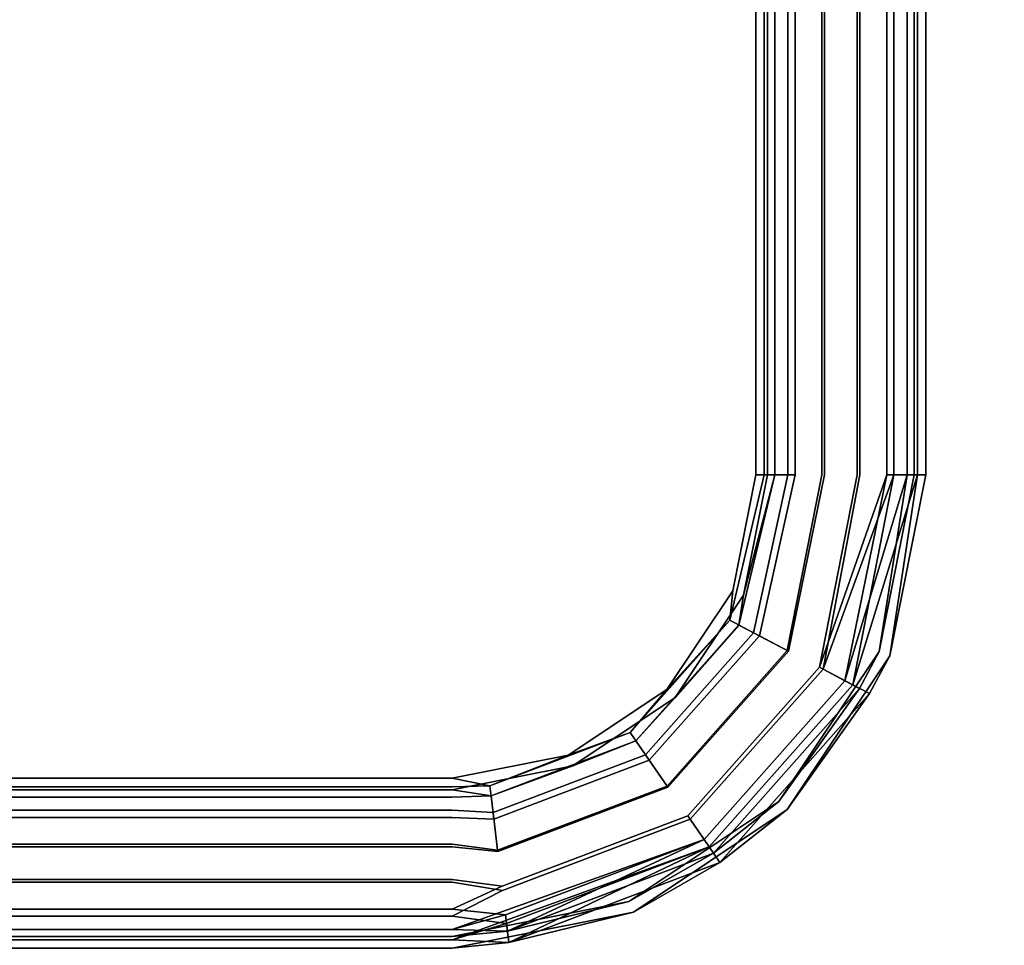
# Model space of a CAD drawing. Units: inches. Extents: x -39.4 to 39.4, y -19.7 to 19.7.
# Drawn here: x 19.1 to 29.2, y 0 to 9.6 of the extents above; entities that cross this region are included whole.
import ezdxf

# ---------------------------------------------------------------- set-up
doc = ezdxf.new("R2010")
doc.units = ezdxf.units.IN
doc.header["$MEASUREMENT"] = 0
doc.layers.add('Knoll Studio Table Base', color=2, linetype='Continuous')
doc.layers.add('Knoll Studio Table Top', color=7, linetype='Continuous')

msp = doc.modelspace()

# ---------------------------------------------------------------- linework, layer by layer
at = {"layer": 'Knoll Studio Table Base'}
for points in [[(26.69, 9.755, 27.315), (26.69, 4.875, 27.315), (26.777, 4.875, 27.695), (26.777, 9.755, 27.695)], [(26.69, 4.875, 27.315), (26.69, 9.755, 27.315), (26.777, 9.755, 26.935), (26.777, 4.875, 26.935)], [(26.777, 9.755, 27.695), (26.777, 4.875, 27.695), (27.019, 4.875, 27.999), (27.019, 9.755, 27.999)], [(26.777, 4.875, 26.935), (26.777, 9.755, 26.935), (27.019, 9.755, 26.631), (27.019, 4.875, 26.631)], [(26.81, 4.875, 27.315), (26.884, 4.875, 26.987), (26.884, 9.755, 26.987), (26.81, 9.755, 27.315)], [(26.884, 4.875, 27.643), (26.81, 4.875, 27.315), (26.81, 9.755, 27.315), (26.884, 9.755, 27.643)], [(26.884, 4.875, 26.987), (27.094, 4.875, 26.724), (27.094, 9.755, 26.724), (26.884, 9.755, 26.987)], [(27.094, 4.875, 27.906), (26.884, 4.875, 27.643), (26.884, 9.755, 27.643), (27.094, 9.755, 27.906)], [(28.036, 4.875, 26.724), (28.246, 4.875, 26.987), (28.246, 9.755, 26.987), (28.036, 9.755, 26.724)], [(28.246, 4.875, 27.643), (28.036, 4.875, 27.906), (28.036, 9.755, 27.906), (28.246, 9.755, 27.643)], [(28.111, 4.875, 27.999), (28.353, 4.875, 27.695), (28.353, 9.755, 27.695), (28.111, 9.755, 27.999)], [(28.353, 9.755, 26.935), (28.353, 4.875, 26.935), (28.111, 4.875, 26.631), (28.111, 9.755, 26.631)], [(28.246, 4.875, 26.987), (28.32, 4.875, 27.315), (28.32, 9.755, 27.315), (28.246, 9.755, 26.987)], [(28.32, 4.875, 27.315), (28.246, 4.875, 27.643), (28.246, 9.755, 27.643), (28.32, 9.755, 27.315)], [(28.353, 4.875, 27.695), (28.44, 4.875, 27.315), (28.44, 9.755, 27.315), (28.353, 9.755, 27.695)], [(28.44, 9.755, 27.315), (28.44, 4.875, 27.315), (28.353, 4.875, 26.935), (28.353, 9.755, 26.935)], [(26.421, 3.376, 26.908), (26.452, 3.679, 27.315), (26.69, 4.875, 27.315), (26.777, 4.875, 26.935)], [(26.777, 4.875, 26.935), (27.019, 4.875, 26.631), (26.667, 3.247, 26.595), (26.421, 3.376, 26.908)], [(26.69, 4.875, 27.315), (26.452, 3.679, 27.315), (26.421, 3.376, 27.722), (26.777, 4.875, 27.695)], [(26.667, 3.247, 28.035), (27.019, 4.875, 27.999), (26.777, 4.875, 27.695), (26.421, 3.376, 27.722)], [(26.727, 3.216, 26.693), (27.094, 4.875, 26.724), (26.884, 4.875, 26.987), (26.515, 3.327, 26.964)], [(26.515, 3.327, 26.964), (26.884, 4.875, 26.987), (26.563, 3.633, 27.315)], [(26.727, 3.216, 27.937), (26.515, 3.327, 27.666), (26.884, 4.875, 27.643), (27.094, 4.875, 27.906)], [(26.515, 3.327, 27.666), (26.563, 3.633, 27.315), (26.884, 4.875, 27.643)], [(26.884, 4.875, 26.987), (26.81, 4.875, 27.315), (26.563, 3.633, 27.315)], [(26.563, 3.633, 27.315), (26.81, 4.875, 27.315), (26.884, 4.875, 27.643)], [(27.344, 2.892, 26.609), (27.607, 2.753, 26.814), (28.036, 4.875, 26.724)], [(28.036, 4.875, 27.906), (27.607, 2.753, 27.816), (27.344, 2.892, 28.021)], [(28.111, 4.875, 26.631), (27.687, 2.712, 26.735), (27.382, 2.872, 26.497)], [(27.382, 2.872, 28.133), (27.687, 2.712, 27.895), (28.111, 4.875, 27.999)], [(27.958, 3.055, 27.315), (28.246, 4.875, 26.987), (27.607, 2.753, 26.814), (27.756, 2.675, 27.134)], [(27.607, 2.753, 26.814), (28.246, 4.875, 26.987), (28.036, 4.875, 26.724)], [(28.036, 4.875, 27.906), (28.246, 4.875, 27.643), (27.607, 2.753, 27.816)], [(27.607, 2.753, 27.816), (28.246, 4.875, 27.643), (27.958, 3.055, 27.315), (27.756, 2.675, 27.496)], [(27.687, 2.712, 26.735), (28.111, 4.875, 26.631), (28.353, 4.875, 26.935)], [(28.069, 3.009, 27.315), (27.859, 2.621, 27.106), (27.687, 2.712, 26.735), (28.353, 4.875, 26.935)], [(28.069, 3.009, 27.315), (28.353, 4.875, 27.695), (27.687, 2.712, 27.895), (27.859, 2.621, 27.524)], [(27.687, 2.712, 27.895), (28.353, 4.875, 27.695), (28.111, 4.875, 27.999)], [(27.958, 3.055, 27.315), (28.32, 4.875, 27.315), (28.246, 4.875, 26.987)], [(28.246, 4.875, 27.643), (28.32, 4.875, 27.315), (27.958, 3.055, 27.315)], [(28.353, 4.875, 26.935), (28.44, 4.875, 27.315), (28.069, 3.009, 27.315)], [(28.069, 3.009, 27.315), (28.44, 4.875, 27.315), (28.353, 4.875, 27.695)], [(25.775, 2.665, 27.315), (26.452, 3.679, 27.315), (26.421, 3.376, 26.908)], [(26.421, 3.376, 27.722), (26.452, 3.679, 27.315), (25.775, 2.665, 27.315)], [(26.515, 3.327, 26.964), (26.563, 3.633, 27.315), (25.859, 2.581, 27.315)], [(25.859, 2.581, 27.315), (26.563, 3.633, 27.315), (26.515, 3.327, 27.666)], [(25.775, 2.665, 27.315), (26.421, 3.376, 26.908), (25.397, 2.221, 26.908)], [(25.555, 1.992, 26.595), (25.397, 2.221, 26.908), (26.421, 3.376, 26.908), (26.667, 3.247, 26.595)], [(26.667, 3.247, 28.035), (26.421, 3.376, 27.722), (25.397, 2.221, 27.722), (25.555, 1.992, 28.035)], [(26.421, 3.376, 27.722), (25.775, 2.665, 27.315), (25.397, 2.221, 27.722)], [(26.727, 3.216, 26.693), (26.515, 3.327, 26.964), (25.457, 2.134, 26.964), (25.593, 1.936, 26.693)], [(26.515, 3.327, 26.964), (25.859, 2.581, 27.315), (25.457, 2.134, 26.964)], [(25.457, 2.134, 27.666), (25.859, 2.581, 27.315), (26.515, 3.327, 27.666)], [(26.515, 3.327, 27.666), (26.727, 3.216, 27.937), (25.593, 1.936, 27.937), (25.457, 2.134, 27.666)], [(25.777, 1.67, 26.446), (25.555, 1.992, 26.595), (26.667, 3.247, 26.595), (27.013, 3.065, 26.446)], [(25.555, 1.992, 28.035), (25.777, 1.67, 28.184), (27.013, 3.065, 28.184), (26.667, 3.247, 28.035)], [(25.593, 1.936, 26.693), (25.786, 1.658, 26.565), (27.026, 3.058, 26.565), (26.727, 3.216, 26.693)], [(26.727, 3.216, 27.937), (27.026, 3.058, 28.065), (25.786, 1.658, 28.065), (25.593, 1.936, 27.937)], [(26.928, 1.512, 27.315), (27.958, 3.055, 27.315), (27.756, 2.675, 27.134)], [(27.756, 2.675, 27.496), (27.958, 3.055, 27.315), (26.928, 1.512, 27.315)], [(27.859, 2.621, 27.106), (28.069, 3.009, 27.315), (27.012, 1.428, 27.315)], [(27.012, 1.428, 27.315), (28.069, 3.009, 27.315), (27.859, 2.621, 27.524)], [(25.989, 1.363, 26.609), (26.158, 1.118, 26.814), (27.607, 2.753, 26.814), (27.344, 2.892, 26.609)], [(27.344, 2.892, 28.021), (27.607, 2.753, 27.816), (26.158, 1.118, 27.816), (25.989, 1.363, 28.021)], [(27.382, 2.872, 26.497), (27.687, 2.712, 26.735), (26.209, 1.044, 26.735), (26.014, 1.328, 26.497)], [(26.014, 1.328, 28.133), (26.209, 1.044, 27.895), (27.687, 2.712, 27.895), (27.382, 2.872, 28.133)], [(26.158, 1.118, 26.814), (26.254, 0.979, 27.134), (27.756, 2.675, 27.134), (27.607, 2.753, 26.814)], [(26.254, 0.979, 27.496), (26.158, 1.118, 27.816), (27.607, 2.753, 27.816), (27.756, 2.675, 27.496)], [(25.775, 2.665, 27.315), (25.397, 2.221, 26.908), (24.761, 1.988, 27.315)], [(25.397, 2.221, 27.722), (25.775, 2.665, 27.315), (24.761, 1.988, 27.315)], [(27.687, 2.712, 26.735), (27.859, 2.621, 27.106), (26.32, 0.884, 27.106), (26.209, 1.044, 26.735)], [(26.209, 1.044, 27.895), (26.32, 0.884, 27.524), (27.859, 2.621, 27.524), (27.687, 2.712, 27.895)], [(26.928, 1.512, 27.315), (27.756, 2.675, 27.134), (26.254, 0.979, 27.134)], [(27.756, 2.675, 27.496), (26.928, 1.512, 27.315), (26.254, 0.979, 27.496)], [(25.457, 2.134, 26.964), (25.859, 2.581, 27.315), (24.807, 1.877, 27.315)], [(24.807, 1.877, 27.315), (25.859, 2.581, 27.315), (25.457, 2.134, 27.666)], [(27.859, 2.621, 27.106), (27.012, 1.428, 27.315), (26.32, 0.884, 27.106)], [(27.012, 1.428, 27.315), (27.859, 2.621, 27.524), (26.32, 0.884, 27.524)], [(23.987, 1.398, 26.595), (23.954, 1.673, 26.908), (25.397, 2.221, 26.908), (25.555, 1.992, 26.595)], [(25.397, 2.221, 26.908), (23.954, 1.673, 26.908), (24.761, 1.988, 27.315)], [(25.555, 1.992, 28.035), (25.397, 2.221, 27.722), (23.954, 1.673, 27.722), (23.987, 1.398, 28.035)], [(25.397, 2.221, 27.722), (24.761, 1.988, 27.315), (23.954, 1.673, 27.722)], [(25.593, 1.936, 26.693), (25.457, 2.134, 26.964), (23.967, 1.568, 26.964), (23.995, 1.33, 26.693)], [(25.457, 2.134, 26.964), (24.807, 1.877, 27.315), (23.967, 1.568, 26.964)], [(24.807, 1.877, 27.315), (25.457, 2.134, 27.666), (23.967, 1.568, 27.666)], [(25.457, 2.134, 27.666), (25.593, 1.936, 27.937), (23.995, 1.33, 27.937), (23.967, 1.568, 27.666)], [(23.565, 1.75, 27.315), (24.761, 1.988, 27.315), (23.954, 1.673, 26.908)], [(23.954, 1.673, 27.722), (24.761, 1.988, 27.315), (23.565, 1.75, 27.315)], [(24.034, 1.009, 26.446), (23.987, 1.398, 26.595), (25.555, 1.992, 26.595), (25.777, 1.67, 26.446)], [(23.987, 1.398, 28.035), (24.034, 1.009, 28.184), (25.777, 1.67, 28.184), (25.555, 1.992, 28.035)], [(23.967, 1.568, 26.964), (24.807, 1.877, 27.315), (23.565, 1.63, 27.315)], [(24.807, 1.877, 27.315), (23.967, 1.568, 27.666), (23.565, 1.63, 27.315)], [(26.928, 1.512, 27.315), (26.254, 0.979, 27.134), (25.385, 0.482, 27.315)], [(26.254, 0.979, 27.496), (26.928, 1.512, 27.315), (25.385, 0.482, 27.315)], [(26.32, 0.884, 27.106), (27.012, 1.428, 27.315), (25.431, 0.371, 27.315)], [(27.012, 1.428, 27.315), (26.32, 0.884, 27.524), (25.431, 0.371, 27.315)], [(24.115, 0.343, 26.814), (23.565, 0.194, 26.987), (26.158, 1.118, 26.814)], [(23.565, 0.194, 26.987), (24.136, 0.176, 27.134), (26.158, 1.118, 26.814)], [(24.136, 0.176, 27.496), (24.115, 0.343, 27.816), (26.158, 1.118, 27.816), (26.254, 0.979, 27.496)], [(24.136, 0.176, 27.134), (26.254, 0.979, 27.134), (26.158, 1.118, 26.814)], [(24.126, 0.254, 27.895), (23.565, 0.087, 27.695), (26.209, 1.044, 27.895)], [(23.565, 0.087, 27.695), (24.15, 0.061, 27.524), (26.209, 1.044, 27.895)], [(26.209, 1.044, 26.735), (26.32, 0.884, 27.106), (24.15, 0.061, 27.106), (24.126, 0.254, 26.735)], [(24.15, 0.061, 27.524), (26.32, 0.884, 27.524), (26.209, 1.044, 27.895)], [(24.136, 0.176, 27.134), (25.385, 0.482, 27.315), (26.254, 0.979, 27.134)], [(26.254, 0.979, 27.496), (25.385, 0.482, 27.315), (24.136, 0.176, 27.496)], [(24.15, 0.061, 27.106), (26.32, 0.884, 27.106), (25.431, 0.371, 27.315)], [(24.15, 0.061, 27.524), (25.431, 0.371, 27.315), (26.32, 0.884, 27.524)], [(23.565, 0.12, 27.315), (25.385, 0.482, 27.315), (24.136, 0.176, 27.134)], [(24.136, 0.176, 27.496), (25.385, 0.482, 27.315), (23.565, 0.12, 27.315)], [(24.15, 0.061, 27.106), (25.431, 0.371, 27.315), (23.565, 0, 27.315)], [(23.565, 0, 27.315), (25.431, 0.371, 27.315), (24.15, 0.061, 27.524)], [(23.565, 0.194, 27.643), (24.115, 0.343, 27.816), (24.136, 0.176, 27.496)], [(23.565, 0.087, 26.935), (24.126, 0.254, 26.735), (24.15, 0.061, 27.106)]]:
    msp.add_3dface(points, dxfattribs=at)
for points, invisible_edges in [([(27.019, 9.755, 27.999), (27.019, 4.875, 27.999), (27.37, 4.875, 28.168), (27.37, 9.755, 28.168)], 2), ([(27.019, 4.875, 26.631), (27.019, 9.755, 26.631), (27.37, 9.755, 26.462), (27.37, 4.875, 26.462)], 8), ([(27.026, 3.058, 26.565), (27.733, 4.875, 26.579), (27.397, 9.755, 26.579), (27.397, 4.875, 26.579)], 3), ([(27.094, 4.875, 26.724), (27.397, 4.875, 26.579), (27.397, 9.755, 26.579), (27.094, 9.755, 26.724)], 1), ([(27.397, 4.875, 28.051), (27.094, 4.875, 27.906), (27.094, 9.755, 27.906), (27.397, 9.755, 28.051)], 1), ([(27.344, 2.892, 26.609), (28.036, 4.875, 26.724), (27.733, 9.755, 26.579), (27.733, 4.875, 26.579)], 2), ([(27.76, 4.875, 28.168), (27.76, 9.755, 28.168), (27.37, 9.755, 28.168), (27.37, 4.875, 28.168)], 8), ([(27.37, 4.875, 26.462), (27.37, 9.755, 26.462), (27.76, 9.755, 26.462), (27.76, 4.875, 26.462)], 8), ([(27.733, 4.875, 26.579), (27.733, 9.755, 26.579), (27.397, 9.755, 26.579)], 12), ([(27.733, 4.875, 28.051), (27.397, 4.875, 28.051), (27.397, 9.755, 28.051), (27.733, 9.755, 28.051)], 1), ([(28.036, 4.875, 26.724), (28.036, 9.755, 26.724), (27.733, 9.755, 26.579)], 12), ([(28.036, 4.875, 27.906), (27.733, 4.875, 28.051), (27.733, 9.755, 28.051), (28.036, 9.755, 27.906)], 1), ([(28.111, 4.875, 27.999), (28.111, 9.755, 27.999), (27.76, 9.755, 28.168), (27.76, 4.875, 28.168)], 8), ([(28.111, 9.755, 26.631), (28.111, 4.875, 26.631), (27.76, 4.875, 26.462), (27.76, 9.755, 26.462)], 2), ([(25.989, 1.363, 26.609), (27.344, 2.892, 26.609), (27.733, 4.875, 26.579), (27.026, 3.058, 26.565)], 12), ([(26.014, 1.328, 28.133), (27.382, 2.872, 28.133), (27.76, 4.875, 28.168), (27.013, 3.065, 28.184)], 12), ([(27.019, 4.875, 26.631), (27.37, 4.875, 26.462), (27.013, 3.065, 26.446), (26.667, 3.247, 26.595)], 1), ([(27.019, 4.875, 27.999), (26.667, 3.247, 28.035), (27.013, 3.065, 28.184), (27.37, 4.875, 28.168)], 8), ([(27.094, 4.875, 26.724), (26.727, 3.216, 26.693), (27.026, 3.058, 26.565), (27.397, 4.875, 26.579)], 8), ([(27.094, 4.875, 27.906), (27.397, 4.875, 28.051), (27.026, 3.058, 28.065), (26.727, 3.216, 27.937)], 1), ([(27.37, 4.875, 26.462), (27.76, 4.875, 26.462), (27.382, 2.872, 26.497), (27.013, 3.065, 26.446)], 5), ([(27.76, 4.875, 28.168), (27.37, 4.875, 28.168), (27.013, 3.065, 28.184)], 13), ([(27.397, 4.875, 28.051), (27.733, 4.875, 28.051), (27.344, 2.892, 28.021), (27.026, 3.058, 28.065)], 5), ([(28.036, 4.875, 27.906), (27.344, 2.892, 28.021), (27.733, 4.875, 28.051)], 12), ([(27.382, 2.872, 26.497), (27.76, 4.875, 26.462), (28.111, 4.875, 26.631)], 2), ([(27.76, 4.875, 28.168), (27.382, 2.872, 28.133), (28.111, 4.875, 27.999)], 12), ([(24.079, 0.638, 26.609), (25.989, 1.363, 26.609), (27.026, 3.058, 26.565), (25.786, 1.658, 26.565)], 10), ([(25.777, 1.67, 26.446), (27.013, 3.065, 26.446), (27.382, 2.872, 26.497)], 14), ([(25.777, 1.67, 28.184), (26.014, 1.328, 28.133), (27.013, 3.065, 28.184)], 3), ([(25.786, 1.658, 28.065), (27.026, 3.058, 28.065), (27.344, 2.892, 28.021)], 14), ([(24.034, 1.009, 26.446), (25.777, 1.67, 26.446), (27.382, 2.872, 26.497), (26.014, 1.328, 26.497)], 10), ([(27.344, 2.892, 28.021), (25.989, 1.363, 28.021), (24.036, 0.995, 28.065), (25.786, 1.658, 28.065)], 10), ([(23.995, 1.33, 26.693), (24.036, 0.995, 26.565), (25.786, 1.658, 26.565), (25.593, 1.936, 26.693)], 1), ([(25.786, 1.658, 28.065), (23.995, 1.33, 27.937), (25.593, 1.936, 27.937)], 1), ([(23.954, 1.673, 26.908), (23.565, 1.663, 26.935), (-23.565, 1.663, 26.935), (23.565, 1.75, 27.315)], 4), ([(23.954, 1.673, 27.722), (23.565, 1.75, 27.315), (-23.565, 1.75, 27.315), (23.565, 1.663, 27.695)], 4), ([(-23.565, 1.663, 27.695), (23.565, 1.663, 27.695), (-23.565, 1.75, 27.315)], 2), ([(-23.565, 1.663, 26.935), (-23.565, 1.75, 27.315), (23.565, 1.75, 27.315)], 12), ([(23.565, 1.043, 28.051), (-23.565, 1.043, 28.051), (-25.224, 1.713, 27.937), (-23.565, 1.346, 27.906)], 10), ([(-23.565, 1.663, 27.695), (-23.565, 1.421, 27.999), (23.565, 1.421, 27.999), (23.565, 1.663, 27.695)], 4), ([(-23.565, 1.421, 26.631), (-23.565, 1.663, 26.935), (23.565, 1.663, 26.935), (23.565, 1.421, 26.631)], 4), ([(23.565, 1.63, 27.315), (-23.565, 1.63, 27.315), (-23.565, 1.556, 26.987), (23.565, 1.556, 26.987)], 8), ([(23.967, 1.568, 27.666), (23.565, 1.556, 27.643), (-23.565, 1.556, 27.643), (23.565, 1.63, 27.315)], 4), ([(-23.565, 1.556, 27.643), (-23.565, 1.63, 27.315), (23.565, 1.63, 27.315)], 12), ([(23.565, 1.663, 26.935), (23.954, 1.673, 26.908), (23.987, 1.398, 26.595), (23.565, 1.421, 26.631)], 8), ([(23.565, 1.663, 27.695), (23.565, 1.421, 27.999), (23.987, 1.398, 28.035), (23.954, 1.673, 27.722)], 1), ([(23.565, 0.707, 26.579), (24.079, 0.638, 26.609), (25.786, 1.658, 26.565), (24.036, 0.995, 26.565)], 10), ([(23.565, 1.043, 28.051), (23.995, 1.33, 27.937), (25.786, 1.658, 28.065), (24.036, 0.995, 28.065)], 3), ([(23.565, 1.556, 26.987), (23.967, 1.568, 26.964), (23.565, 1.63, 27.315)], 12), ([(26.014, 1.328, 28.133), (25.777, 1.67, 28.184), (24.034, 1.009, 28.184), (24.085, 0.596, 28.133)], 5), ([(-23.565, 1.556, 26.987), (-23.565, 1.346, 26.724), (23.565, 1.346, 26.724), (23.565, 1.556, 26.987)], 4), ([(-23.565, 1.346, 27.906), (-23.565, 1.556, 27.643), (23.565, 1.556, 27.643), (23.565, 1.346, 27.906)], 4), ([(23.565, 1.556, 26.987), (23.565, 1.346, 26.724), (23.995, 1.33, 26.693), (23.967, 1.568, 26.964)], 1), ([(23.995, 1.33, 27.937), (23.565, 1.346, 27.906), (23.565, 1.556, 27.643), (23.967, 1.568, 27.666)], 2), ([(23.565, 0.68, 26.462), (-23.565, 0.68, 26.462), (-25.375, 1.427, 26.446), (-23.565, 1.07, 26.462)], 10), ([(-23.565, 1.421, 27.999), (-23.565, 1.07, 28.168), (23.565, 1.07, 28.168), (23.565, 1.421, 27.999)], 5), ([(-23.565, 1.07, 26.462), (-23.565, 1.421, 26.631), (23.565, 1.421, 26.631), (23.565, 1.07, 26.462)], 5), ([(24.034, 1.009, 26.446), (23.565, 1.07, 26.462), (23.565, 1.421, 26.631), (23.987, 1.398, 26.595)], 2), ([(23.565, 1.421, 27.999), (23.565, 1.07, 28.168), (24.034, 1.009, 28.184), (23.987, 1.398, 28.035)], 1), ([(-25.382, 1.414, 26.565), (-23.565, 0.707, 26.579), (23.565, 1.043, 26.579), (-23.565, 1.043, 26.579)], 3), ([(-23.565, 1.346, 26.724), (-23.565, 1.043, 26.579), (23.565, 1.043, 26.579), (23.565, 1.346, 26.724)], 5), ([(23.995, 1.33, 27.937), (23.565, 1.043, 28.051), (-23.565, 1.346, 27.906), (23.565, 1.346, 27.906)], 3), ([(23.565, 0.404, 26.724), (24.115, 0.343, 26.814), (25.989, 1.363, 26.609), (24.079, 0.638, 26.609)], 2), ([(23.565, 1.346, 26.724), (23.565, 1.043, 26.579), (24.036, 0.995, 26.565), (23.995, 1.33, 26.693)], 5), ([(23.565, 0.329, 26.631), (24.085, 0.596, 26.497), (26.014, 1.328, 26.497), (24.126, 0.254, 26.735)], 4), ([(26.014, 1.328, 26.497), (24.085, 0.596, 26.497), (23.565, 0.68, 26.462), (24.034, 1.009, 26.446)], 12), ([(23.565, 0.329, 27.999), (24.126, 0.254, 27.895), (26.014, 1.328, 28.133), (24.085, 0.596, 28.133)], 2), ([(24.036, 0.995, 28.065), (25.989, 1.363, 28.021), (24.079, 0.638, 28.021)], 13), ([(26.158, 1.118, 27.816), (24.079, 0.638, 28.021), (25.989, 1.363, 28.021)], 1), ([(25.989, 1.363, 26.609), (24.115, 0.343, 26.814), (26.158, 1.118, 26.814)], 1), ([(26.014, 1.328, 26.497), (26.209, 1.044, 26.735), (24.126, 0.254, 26.735)], 12), ([(26.014, 1.328, 28.133), (24.126, 0.254, 27.895), (26.209, 1.044, 27.895)], 1), ([(23.565, 0.404, 27.906), (24.079, 0.638, 28.021), (26.158, 1.118, 27.816), (24.115, 0.343, 27.816)], 2), ([(23.565, 0.68, 28.168), (-23.565, 0.68, 28.168), (-25.568, 1.058, 28.133), (-23.565, 0.329, 27.999)], 8), ([(23.565, 0.329, 26.631), (-23.565, 0.329, 26.631), (-25.568, 1.058, 26.497), (-23.565, 0.68, 26.462)], 8), ([(-25.548, 1.096, 26.609), (-23.565, 0.404, 26.724), (23.565, 0.707, 26.579), (-23.565, 0.707, 26.579)], 2), ([(23.565, 0.404, 27.906), (-23.565, 0.404, 27.906), (-25.548, 1.096, 28.021), (-23.565, 0.707, 28.051)], 8), ([(24.034, 1.009, 26.446), (23.565, 0.68, 26.462), (-23.565, 1.07, 26.462), (23.565, 1.07, 26.462)], 3), ([(-23.565, 1.07, 28.168), (-23.565, 0.68, 28.168), (23.565, 0.68, 28.168), (23.565, 1.07, 28.168)], 5), ([(-23.565, 0.707, 26.579), (23.565, 0.707, 26.579), (24.036, 0.995, 26.565), (23.565, 1.043, 26.579)], 10), ([(-23.565, 0.707, 28.051), (-23.565, 1.043, 28.051), (23.565, 1.043, 28.051), (23.565, 0.707, 28.051)], 5), ([(23.565, 1.07, 28.168), (23.565, 0.68, 28.168), (24.085, 0.596, 28.133), (24.034, 1.009, 28.184)], 5), ([(24.079, 0.638, 28.021), (23.565, 0.707, 28.051), (23.565, 1.043, 28.051), (24.036, 0.995, 28.065)], 10), ([(-23.565, 0.404, 26.724), (23.565, 0.404, 26.724), (24.079, 0.638, 26.609), (23.565, 0.707, 26.579)], 8), ([(24.079, 0.638, 28.021), (23.565, 0.404, 27.906), (-23.565, 0.707, 28.051), (23.565, 0.707, 28.051)], 2), ([(24.085, 0.596, 26.497), (23.565, 0.329, 26.631), (-23.565, 0.68, 26.462), (23.565, 0.68, 26.462)], 2), ([(24.085, 0.596, 28.133), (23.565, 0.68, 28.168), (-23.565, 0.329, 27.999), (23.565, 0.329, 27.999)], 2), ([(-23.565, 0.404, 26.724), (-23.565, 0.194, 26.987), (23.565, 0.194, 26.987), (23.565, 0.404, 26.724)], 4), ([(24.115, 0.343, 27.816), (23.565, 0.194, 27.643), (-23.565, 0.404, 27.906), (23.565, 0.404, 27.906)], 2), ([(23.565, 0.194, 27.643), (-23.565, 0.194, 27.643), (-23.565, 0.404, 27.906)], 12), ([(24.126, 0.254, 26.735), (23.565, 0.087, 26.935), (-23.565, 0.329, 26.631), (23.565, 0.329, 26.631)], 2), ([(24.126, 0.254, 27.895), (23.565, 0.329, 27.999), (-23.565, 0.087, 27.695), (23.565, 0.087, 27.695)], 2), ([(23.565, 0.329, 27.999), (-23.565, 0.329, 27.999), (-23.565, 0.087, 27.695)], 12), ([(23.565, 0.087, 26.935), (-23.565, 0.087, 26.935), (-23.565, 0.329, 26.631)], 12), ([(23.565, 0.404, 26.724), (23.565, 0.194, 26.987), (24.115, 0.343, 26.814)], 1), ([(-23.565, 0.194, 26.987), (-23.565, 0.12, 27.315), (23.565, 0.12, 27.315), (23.565, 0.194, 26.987)], 4), ([(24.136, 0.176, 27.496), (23.565, 0.12, 27.315), (-23.565, 0.194, 27.643), (23.565, 0.194, 27.643)], 2), ([(23.565, 0.12, 27.315), (-23.565, 0.12, 27.315), (-23.565, 0.194, 27.643)], 12), ([(23.565, 0.12, 27.315), (24.136, 0.176, 27.134), (23.565, 0.194, 26.987)], 12), ([(24.15, 0.061, 27.106), (23.565, 0, 27.315), (-23.565, 0.087, 26.935), (23.565, 0.087, 26.935)], 2), ([(24.15, 0.061, 27.524), (23.565, 0.087, 27.695), (-23.565, 0, 27.315), (23.565, 0, 27.315)], 2), ([(23.565, 0.087, 27.695), (-23.565, 0.087, 27.695), (-23.565, 0, 27.315)], 12), ([(23.565, 0, 27.315), (-23.565, 0, 27.315), (-23.565, 0.087, 26.935)], 12)]:
    msp.add_3dface(points, dxfattribs=dict(at, invisible_edges=invisible_edges))
at = {"layer": 'Knoll Studio Table Top'}
for points in [[(-39.375, 19.69, 28.19), (39.375, 19.69, 28.19), (39.375, -19.69, 28.19), (-39.375, -19.69, 28.19)], [(-39.375, -19.69, 29.38), (39.375, -19.69, 29.38), (39.375, 19.69, 29.38), (-39.375, 19.69, 29.38)]]:
    msp.add_3dface(points, dxfattribs=at)

doc.saveas('drawing.dxf')
